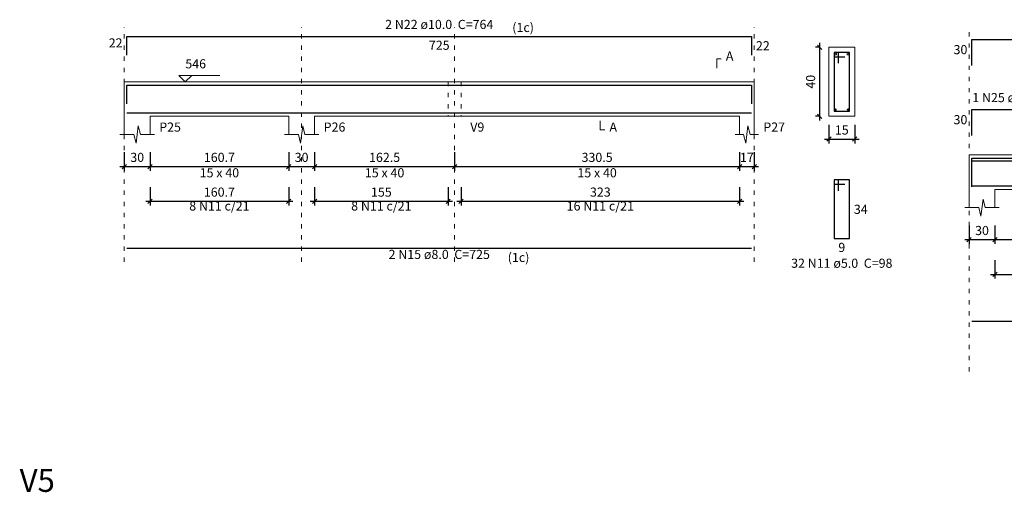
# Model space of a CAD drawing. Units: millimetres. Extents: x 2696 to 4140, y 1910 to 1969.
# Drawn here: x 3986 to 4009, y 1929 to 1940 of the extents above; entities that cross this region are included whole.
import ezdxf

# ---------------------------------------------------------------- set-up
doc = ezdxf.new("R2010")
doc.units = ezdxf.units.MM
doc.linetypes.add('DOT2', pattern=[3.175, 0, -3.175])
for name, color, linetype, lineweight in [('Descrição da armadura', 7, 'Continuous', 5), ('DT-Barras na forma', 2, 'Continuous', 30), ('DT-Barras no corte', 5, 'Continuous', 5), ('DT-Barras rebatidas', 2, 'Continuous', 30), ('DT-Cotas', 9, 'Continuous', 5), ('DT-Forma', 5, 'Continuous', 5), ('DT-Pontilhado', 9, 'DOT2', 5), ('DT-Textos', 7, 'Continuous', 5), ('DT-Título', 3, 'Continuous', 20), ('Textos armaduras', 7, 'Continuous', 5)]:
    doc.layers.add(name, color=color, linetype=linetype, lineweight=lineweight)
doc.styles.add('Arial', font='arial.ttf')
doc.styles.get("Standard").update_dxf_attribs({"font": 'arial.ttf'})
doc.dimstyles.new('UM_25.000000', dxfattribs={"dimtxt": 0.18, "dimasz": 0.1, "dimexe": 0.1, "dimexo": 0.2, "dimgap": 0, "dimtad": 1, "dimtih": 1, "dimtoh": 1, "dimdec": 1, "dimlfac": 25, "dimzin": 0, "dimdsep": 46, "dimtxsty": 'Standard', "dimcen": 0.09, "dimdle": 0.1, "dimadec": 1, "dimazin": 2, "dimtfac": 1, "dimtdec": 4, "dimtofl": 0, "dimtmove": 0, "dimatfit": 3, "dimfxl": 1, "dimtolj": 1, "dimarcsym": 0})
doc.dimstyles.new('UM_50.000000', dxfattribs={"dimtxt": 0.18, "dimasz": 0.1, "dimexe": 0.1, "dimexo": 0.2, "dimgap": 0, "dimtad": 1, "dimtih": 1, "dimtoh": 1, "dimdec": 1, "dimlfac": 50, "dimzin": 0, "dimdsep": 46, "dimtxsty": 'Standard', "dimcen": 0.09, "dimdle": 0.1, "dimadec": 1, "dimazin": 2, "dimtfac": 1, "dimtdec": 4, "dimtofl": 0, "dimtmove": 0, "dimatfit": 3, "dimfxl": 1, "dimtolj": 1, "dimarcsym": 0})

# ---------------------------------------------------------------- blocks, each defined once
blk = doc.blocks.new('_Oblique')
at = {"color": 0, "linetype": 'ByBlock', "lineweight": -2}
blk.add_line((-0.5, -0.5), (0.5, 0.5), dxfattribs=at)
blk = doc.blocks.new('*D1727')
at = {"layer": 'Defpoints', "color": 0, "transparency": 16777216}
for p in [(3988.129, 1937.113), (3988.729, 1937.113), (3988.729, 1936.583)]:
    blk.add_point(p, dxfattribs=at)
at = {"layer": 'DT-Cotas', "color": 0, "lineweight": -2, "transparency": 16777216}
for p, q in [((3988.129, 1936.913), (3988.129, 1936.483)), ((3988.729, 1936.913), (3988.729, 1936.483)), ((3988.029, 1936.583), (3988.829, 1936.583))]:
    blk.add_line(p, q, dxfattribs=at)
at = {"layer": 'DT-Cotas', "color": 0, "lineweight": -2, "transparency": 16777216, "xscale": 0.1, "yscale": 0.1, "zscale": 0.1, "rotation": 180}
blk.add_blockref('_Oblique', (3988.129, 1936.583), dxfattribs=at)
at = {"layer": 'DT-Cotas', "color": 0, "lineweight": -2, "transparency": 16777216, "xscale": 0.1, "yscale": 0.1, "zscale": 0.1}
blk.add_blockref('_Oblique', (3988.729, 1936.583), dxfattribs=at)
at = {"layer": 'DT-Cotas', "transparency": 16777216, "insert": (3988.429, 1936.795), "char_height": 0.2118, "attachment_point": 5, "rotation": 0.0057, "style": 'Arial'}
blk.add_mtext('\\A1;30', dxfattribs=at)
blk = doc.blocks.new('*D1728')
at = {"layer": 'Defpoints', "color": 0, "transparency": 16777216}
for p in [(3988.729, 1937.113), (3991.943, 1937.113), (3991.943, 1936.583)]:
    blk.add_point(p, dxfattribs=at)
at = {"layer": 'DT-Cotas', "color": 0, "lineweight": -2, "transparency": 16777216}
for p, q in [((3988.729, 1936.913), (3988.729, 1936.483)), ((3991.943, 1936.913), (3991.943, 1936.483)), ((3988.629, 1936.583), (3992.043, 1936.583))]:
    blk.add_line(p, q, dxfattribs=at)
at = {"layer": 'DT-Cotas', "color": 0, "lineweight": -2, "transparency": 16777216, "xscale": 0.1, "yscale": 0.1, "zscale": 0.1, "rotation": 180}
blk.add_blockref('_Oblique', (3988.729, 1936.583), dxfattribs=at)
at = {"layer": 'DT-Cotas', "color": 0, "lineweight": -2, "transparency": 16777216, "xscale": 0.1, "yscale": 0.1, "zscale": 0.1}
blk.add_blockref('_Oblique', (3991.943, 1936.583), dxfattribs=at)
at = {"layer": 'DT-Cotas', "transparency": 16777216, "insert": (3990.336, 1936.795), "char_height": 0.2118, "attachment_point": 5, "rotation": 0.0057, "style": 'Arial'}
blk.add_mtext('\\A1;160.7', dxfattribs=at)
blk = doc.blocks.new('*D1729')
at = {"layer": 'Defpoints', "color": 0, "transparency": 16777216}
for p in [(3991.943, 1937.113), (3992.543, 1937.113), (3992.543, 1936.583)]:
    blk.add_point(p, dxfattribs=at)
at = {"layer": 'DT-Cotas', "color": 0, "lineweight": -2, "transparency": 16777216}
for p, q in [((3991.943, 1936.913), (3991.943, 1936.483)), ((3992.543, 1936.913), (3992.543, 1936.483)), ((3991.843, 1936.583), (3992.643, 1936.583))]:
    blk.add_line(p, q, dxfattribs=at)
at = {"layer": 'DT-Cotas', "color": 0, "lineweight": -2, "transparency": 16777216, "xscale": 0.1, "yscale": 0.1, "zscale": 0.1, "rotation": 180}
blk.add_blockref('_Oblique', (3991.943, 1936.583), dxfattribs=at)
at = {"layer": 'DT-Cotas', "color": 0, "lineweight": -2, "transparency": 16777216, "xscale": 0.1, "yscale": 0.1, "zscale": 0.1}
blk.add_blockref('_Oblique', (3992.543, 1936.583), dxfattribs=at)
at = {"layer": 'DT-Cotas', "transparency": 16777216, "insert": (3992.243, 1936.795), "char_height": 0.2118, "attachment_point": 5, "rotation": 0.0057, "style": 'Arial'}
blk.add_mtext('\\A1;30', dxfattribs=at)
blk = doc.blocks.new('*D1730')
at = {"layer": 'Defpoints', "color": 0, "transparency": 16777216}
for p in [(3992.543, 1937.113), (3995.793, 1937.113), (3995.793, 1936.583)]:
    blk.add_point(p, dxfattribs=at)
at = {"layer": 'DT-Cotas', "color": 0, "lineweight": -2, "transparency": 16777216}
for p, q in [((3992.543, 1936.913), (3992.543, 1936.483)), ((3995.793, 1936.913), (3995.793, 1936.483)), ((3992.443, 1936.583), (3995.893, 1936.583))]:
    blk.add_line(p, q, dxfattribs=at)
at = {"layer": 'DT-Cotas', "color": 0, "lineweight": -2, "transparency": 16777216, "xscale": 0.1, "yscale": 0.1, "zscale": 0.1, "rotation": 180}
blk.add_blockref('_Oblique', (3992.543, 1936.583), dxfattribs=at)
at = {"layer": 'DT-Cotas', "color": 0, "lineweight": -2, "transparency": 16777216, "xscale": 0.1, "yscale": 0.1, "zscale": 0.1}
blk.add_blockref('_Oblique', (3995.793, 1936.583), dxfattribs=at)
at = {"layer": 'DT-Cotas', "transparency": 16777216, "insert": (3994.168, 1936.795), "char_height": 0.2118, "attachment_point": 5, "rotation": 0.0057, "style": 'Arial'}
blk.add_mtext('\\A1;162.5', dxfattribs=at)
blk = doc.blocks.new('*D1731')
at = {"layer": 'Defpoints', "color": 0, "transparency": 16777216}
for p in [(3995.793, 1937.113), (4002.403, 1937.113), (4002.403, 1936.583)]:
    blk.add_point(p, dxfattribs=at)
at = {"layer": 'DT-Cotas', "color": 0, "lineweight": -2, "transparency": 16777216}
for p, q in [((3995.793, 1936.913), (3995.793, 1936.483)), ((4002.403, 1936.913), (4002.403, 1936.483)), ((3995.693, 1936.583), (4002.503, 1936.583))]:
    blk.add_line(p, q, dxfattribs=at)
at = {"layer": 'DT-Cotas', "color": 0, "lineweight": -2, "transparency": 16777216, "xscale": 0.1, "yscale": 0.1, "zscale": 0.1, "rotation": 180}
blk.add_blockref('_Oblique', (3995.793, 1936.583), dxfattribs=at)
at = {"layer": 'DT-Cotas', "color": 0, "lineweight": -2, "transparency": 16777216, "xscale": 0.1, "yscale": 0.1, "zscale": 0.1}
blk.add_blockref('_Oblique', (4002.403, 1936.583), dxfattribs=at)
at = {"layer": 'DT-Cotas', "transparency": 16777216, "insert": (3999.098, 1936.795), "char_height": 0.2118, "attachment_point": 5, "rotation": 0.0057, "style": 'Arial'}
blk.add_mtext('\\A1;330.5', dxfattribs=at)
blk = doc.blocks.new('*D1732')
at = {"layer": 'Defpoints', "color": 0, "transparency": 16777216}
for p in [(4002.403, 1937.113), (4002.743, 1937.113), (4002.743, 1936.583)]:
    blk.add_point(p, dxfattribs=at)
at = {"layer": 'DT-Cotas', "color": 0, "lineweight": -2, "transparency": 16777216}
for p, q in [((4002.403, 1936.913), (4002.403, 1936.483)), ((4002.743, 1936.913), (4002.743, 1936.483)), ((4002.303, 1936.583), (4002.843, 1936.583))]:
    blk.add_line(p, q, dxfattribs=at)
at = {"layer": 'DT-Cotas', "color": 0, "lineweight": -2, "transparency": 16777216, "xscale": 0.1, "yscale": 0.1, "zscale": 0.1, "rotation": 180}
blk.add_blockref('_Oblique', (4002.403, 1936.583), dxfattribs=at)
at = {"layer": 'DT-Cotas', "color": 0, "lineweight": -2, "transparency": 16777216, "xscale": 0.1, "yscale": 0.1, "zscale": 0.1}
blk.add_blockref('_Oblique', (4002.743, 1936.583), dxfattribs=at)
at = {"layer": 'DT-Cotas', "transparency": 16777216, "insert": (4002.573, 1936.795), "char_height": 0.2118, "attachment_point": 5, "rotation": 0.0057, "style": 'Arial'}
blk.add_mtext('\\A1;17', dxfattribs=at)
blk = doc.blocks.new('*D1733')
at = {"layer": 'Defpoints', "color": 0, "transparency": 16777216}
for p in [(4004.263, 1939.348), (4004.475, 1939.348), (4004.475, 1937.748)]:
    blk.add_point(p, dxfattribs=at)
at = {"layer": 'DT-Cotas', "color": 0, "lineweight": -2, "transparency": 16777216}
for p, q in [((4004.275, 1939.348), (4004.163, 1939.348)), ((4004.263, 1937.648), (4004.263, 1939.448)), ((4004.275, 1937.748), (4004.163, 1937.748))]:
    blk.add_line(p, q, dxfattribs=at)
at = {"layer": 'DT-Cotas', "color": 0, "lineweight": -2, "transparency": 16777216, "xscale": 0.1, "yscale": 0.1, "zscale": 0.1}
for p, rotation in [((4004.263, 1939.348), 90), ((4004.263, 1937.748), 270)]:
    blk.add_blockref('_Oblique', p, dxfattribs=dict(at, rotation=rotation))
at = {"layer": 'DT-Cotas', "transparency": 16777216, "insert": (4004.052, 1938.548), "char_height": 0.2118, "attachment_point": 5, "rotation": 90, "style": 'Arial'}
blk.add_mtext('\\A1;40', dxfattribs=at)
blk = doc.blocks.new('*D1734')
at = {"layer": 'Defpoints', "color": 0, "transparency": 16777216}
for p in [(4004.475, 1937.748), (4005.075, 1937.748), (4005.075, 1937.218)]:
    blk.add_point(p, dxfattribs=at)
at = {"layer": 'DT-Cotas', "color": 0, "lineweight": -2, "transparency": 16777216}
for p, q in [((4004.475, 1937.548), (4004.475, 1937.118)), ((4005.075, 1937.548), (4005.075, 1937.118)), ((4004.375, 1937.218), (4005.175, 1937.218))]:
    blk.add_line(p, q, dxfattribs=at)
at = {"layer": 'DT-Cotas', "color": 0, "lineweight": -2, "transparency": 16777216, "xscale": 0.1, "yscale": 0.1, "zscale": 0.1, "rotation": 180}
blk.add_blockref('_Oblique', (4004.475, 1937.218), dxfattribs=at)
at = {"layer": 'DT-Cotas', "color": 0, "lineweight": -2, "transparency": 16777216, "xscale": 0.1, "yscale": 0.1, "zscale": 0.1}
blk.add_blockref('_Oblique', (4005.075, 1937.218), dxfattribs=at)
at = {"layer": 'DT-Cotas', "transparency": 16777216, "insert": (4004.775, 1937.43), "char_height": 0.2118, "attachment_point": 5, "rotation": 0.0057, "style": 'Arial'}
blk.add_mtext('\\A1;15', dxfattribs=at)
blk = doc.blocks.new('*D1735')
at = {"layer": 'Defpoints', "color": 0, "transparency": 16777216}
for p in [(3988.729, 1936.308), (3991.943, 1936.308), (3991.943, 1935.778)]:
    blk.add_point(p, dxfattribs=at)
at = {"layer": 'DT-Cotas', "color": 0, "lineweight": -2, "transparency": 16777216}
for p, q in [((3988.729, 1936.108), (3988.729, 1935.678)), ((3991.943, 1936.108), (3991.943, 1935.678)), ((3988.629, 1935.778), (3992.043, 1935.778))]:
    blk.add_line(p, q, dxfattribs=at)
at = {"layer": 'DT-Cotas', "color": 0, "lineweight": -2, "transparency": 16777216, "xscale": 0.1, "yscale": 0.1, "zscale": 0.1, "rotation": 180}
blk.add_blockref('_Oblique', (3988.729, 1935.778), dxfattribs=at)
at = {"layer": 'DT-Cotas', "color": 0, "lineweight": -2, "transparency": 16777216, "xscale": 0.1, "yscale": 0.1, "zscale": 0.1}
blk.add_blockref('_Oblique', (3991.943, 1935.778), dxfattribs=at)
at = {"layer": 'DT-Cotas', "transparency": 16777216, "insert": (3990.336, 1935.99), "char_height": 0.2118, "attachment_point": 5, "rotation": 0.0057, "style": 'Arial'}
blk.add_mtext('\\A1;160.7', dxfattribs=at)
blk = doc.blocks.new('*D1736')
at = {"layer": 'Defpoints', "color": 0, "transparency": 16777216}
for p in [(3992.543, 1936.308), (3995.643, 1936.308), (3995.643, 1935.778)]:
    blk.add_point(p, dxfattribs=at)
at = {"layer": 'DT-Cotas', "color": 0, "lineweight": -2, "transparency": 16777216}
for p, q in [((3992.543, 1936.108), (3992.543, 1935.678)), ((3995.643, 1936.108), (3995.643, 1935.678)), ((3992.443, 1935.778), (3995.743, 1935.778))]:
    blk.add_line(p, q, dxfattribs=at)
at = {"layer": 'DT-Cotas', "color": 0, "lineweight": -2, "transparency": 16777216, "xscale": 0.1, "yscale": 0.1, "zscale": 0.1, "rotation": 180}
blk.add_blockref('_Oblique', (3992.543, 1935.778), dxfattribs=at)
at = {"layer": 'DT-Cotas', "color": 0, "lineweight": -2, "transparency": 16777216, "xscale": 0.1, "yscale": 0.1, "zscale": 0.1}
blk.add_blockref('_Oblique', (3995.643, 1935.778), dxfattribs=at)
at = {"layer": 'DT-Cotas', "transparency": 16777216, "insert": (3994.093, 1935.99), "char_height": 0.2118, "attachment_point": 5, "rotation": 0.0057, "style": 'Arial'}
blk.add_mtext('\\A1;155', dxfattribs=at)
blk = doc.blocks.new('*D1737')
at = {"layer": 'Defpoints', "color": 0, "transparency": 16777216}
for p in [(3995.943, 1936.308), (4002.403, 1936.308), (4002.403, 1935.778)]:
    blk.add_point(p, dxfattribs=at)
at = {"layer": 'DT-Cotas', "color": 0, "lineweight": -2, "transparency": 16777216}
for p, q in [((3995.943, 1936.108), (3995.943, 1935.678)), ((4002.403, 1936.108), (4002.403, 1935.678)), ((3995.843, 1935.778), (4002.503, 1935.778))]:
    blk.add_line(p, q, dxfattribs=at)
at = {"layer": 'DT-Cotas', "color": 0, "lineweight": -2, "transparency": 16777216, "xscale": 0.1, "yscale": 0.1, "zscale": 0.1, "rotation": 180}
blk.add_blockref('_Oblique', (3995.943, 1935.778), dxfattribs=at)
at = {"layer": 'DT-Cotas', "color": 0, "lineweight": -2, "transparency": 16777216, "xscale": 0.1, "yscale": 0.1, "zscale": 0.1}
blk.add_blockref('_Oblique', (4002.403, 1935.778), dxfattribs=at)
at = {"layer": 'DT-Cotas', "transparency": 16777216, "insert": (3999.173, 1935.99), "char_height": 0.2118, "attachment_point": 5, "rotation": 0.0057, "style": 'Arial'}
blk.add_mtext('\\A1;323', dxfattribs=at)
blk = doc.blocks.new('*D1738')
at = {"layer": 'Defpoints', "color": 0, "transparency": 16777216}
for p in [(4007.728, 1935.418), (4008.328, 1935.418), (4008.328, 1934.889)]:
    blk.add_point(p, dxfattribs=at)
at = {"layer": 'DT-Cotas', "color": 0, "lineweight": -2, "transparency": 16777216}
for p, q in [((4007.728, 1935.218), (4007.728, 1934.789)), ((4008.328, 1935.218), (4008.328, 1934.789)), ((4007.628, 1934.889), (4008.428, 1934.889))]:
    blk.add_line(p, q, dxfattribs=at)
at = {"layer": 'DT-Cotas', "color": 0, "lineweight": -2, "transparency": 16777216, "xscale": 0.1, "yscale": 0.1, "zscale": 0.1, "rotation": 180}
blk.add_blockref('_Oblique', (4007.728, 1934.889), dxfattribs=at)
at = {"layer": 'DT-Cotas', "color": 0, "lineweight": -2, "transparency": 16777216, "xscale": 0.1, "yscale": 0.1, "zscale": 0.1}
blk.add_blockref('_Oblique', (4008.328, 1934.889), dxfattribs=at)
at = {"layer": 'DT-Cotas', "transparency": 16777216, "insert": (4008.028, 1935.1), "char_height": 0.2118, "attachment_point": 5, "rotation": 0.0057, "style": 'Arial'}
blk.add_mtext('\\A1;30', dxfattribs=at)
blk = doc.blocks.new('*D1739')
at = {"layer": 'Defpoints', "color": 0, "transparency": 16777216}
for p in [(4008.328, 1935.418), (4018.074, 1935.418), (4018.074, 1934.889)]:
    blk.add_point(p, dxfattribs=at)
at = {"layer": 'DT-Cotas', "color": 0, "lineweight": -2, "transparency": 16777216}
for p, q in [((4008.328, 1935.218), (4008.328, 1934.789)), ((4018.074, 1935.218), (4018.074, 1934.789)), ((4008.228, 1934.889), (4018.174, 1934.889))]:
    blk.add_line(p, q, dxfattribs=at)
at = {"layer": 'DT-Cotas', "color": 0, "lineweight": -2, "transparency": 16777216, "xscale": 0.1, "yscale": 0.1, "zscale": 0.1, "rotation": 180}
blk.add_blockref('_Oblique', (4008.328, 1934.889), dxfattribs=at)
at = {"layer": 'DT-Cotas', "color": 0, "lineweight": -2, "transparency": 16777216, "xscale": 0.1, "yscale": 0.1, "zscale": 0.1}
blk.add_blockref('_Oblique', (4018.074, 1934.889), dxfattribs=at)
at = {"layer": 'DT-Cotas', "transparency": 16777216, "insert": (4013.201, 1935.1), "char_height": 0.2118, "attachment_point": 5, "rotation": 0.0057, "style": 'Arial'}
blk.add_mtext('\\A1;487.3', dxfattribs=at)
blk = doc.blocks.new('*D1752')
at = {"layer": 'Defpoints', "color": 0, "transparency": 16777216}
for p in [(4008.328, 1934.613), (4018.074, 1934.613), (4018.074, 1934.084)]:
    blk.add_point(p, dxfattribs=at)
at = {"layer": 'DT-Cotas', "color": 0, "lineweight": -2, "transparency": 16777216}
for p, q in [((4008.328, 1934.413), (4008.328, 1933.984)), ((4018.074, 1934.413), (4018.074, 1933.984)), ((4008.228, 1934.084), (4018.174, 1934.084))]:
    blk.add_line(p, q, dxfattribs=at)
at = {"layer": 'DT-Cotas', "color": 0, "lineweight": -2, "transparency": 16777216, "xscale": 0.1, "yscale": 0.1, "zscale": 0.1, "rotation": 180}
blk.add_blockref('_Oblique', (4008.328, 1934.084), dxfattribs=at)
at = {"layer": 'DT-Cotas', "color": 0, "lineweight": -2, "transparency": 16777216, "xscale": 0.1, "yscale": 0.1, "zscale": 0.1}
blk.add_blockref('_Oblique', (4018.074, 1934.084), dxfattribs=at)
at = {"layer": 'DT-Cotas', "transparency": 16777216, "insert": (4013.201, 1934.296), "char_height": 0.2118, "attachment_point": 5, "rotation": 0.0057, "style": 'Arial'}
blk.add_mtext('\\A1;487.3', dxfattribs=at)

msp = doc.modelspace()

# ---------------------------------------------------------------- linework, layer by layer
at = {"layer": 'DT-Barras na forma'}
for p, q in [((4004.6952, 1939.2279), (4004.5952, 1939.2279)), ((4004.5952, 1939.2279), (4004.5952, 1937.8679)), ((4004.9552, 1939.2279), (4004.5952, 1939.2279)), ((4004.5952, 1939.2279), (4004.5952, 1939.1279)), ((4004.5952, 1939.1279), (4004.8452, 1939.1279)), ((4004.6952, 1938.9779), (4004.6952, 1939.2279)), ((4004.9552, 1937.8679), (4004.9552, 1939.2279)), ((4004.5952, 1937.8679), (4004.9552, 1937.8679))]:
    msp.add_line(p, q, dxfattribs=at)
for points in [[(3988.1885, 1938.0363), (3988.1885, 1938.4679), (4002.6831, 1938.4679), (4002.6831, 1938.0363)], [(3988.1885, 1937.8259), (4002.6831, 1937.8259)], [(4007.7881, 1936.1721), (4007.7881, 1936.7735), (4031.1867, 1936.7735)], [(4007.7881, 1936.1121), (4007.7881, 1936.7135), (4010.3281, 1936.7135)], [(4007.7881, 1936.1335), (4026.3381, 1936.1335)]]:
    msp.add_lwpolyline(points, dxfattribs=at)
at = {"layer": 'DT-Barras no corte'}
for centre, radius in [((4004.6352, 1939.1879), 0.02), ((4004.9152, 1939.1879), 0.02), ((4004.6312, 1937.9039), 0.016), ((4004.9192, 1937.9039), 0.016)]:
    msp.add_circle(centre, radius, dxfattribs=at)
at = {"layer": 'DT-Barras rebatidas'}
for p, q in [((3988.1885, 1939.1659), (3988.1885, 1939.5975)), ((3988.1885, 1939.5975), (4002.6831, 1939.5975)), ((4002.6831, 1939.5975), (4002.6831, 1939.1659)), ((4007.7881, 1938.9255), (4007.7881, 1939.5269)), ((4007.7881, 1939.5269), (4031.1867, 1939.5269)), ((4007.7881, 1937.3017), (4007.7881, 1937.9031)), ((4007.7881, 1937.9031), (4010.3281, 1937.9031)), ((4004.6952, 1936.2712), (4004.5952, 1936.2712)), ((4004.5952, 1936.2712), (4004.5952, 1934.9112)), ((4004.9552, 1936.2712), (4004.5952, 1936.2712)), ((4004.5952, 1936.2712), (4004.5952, 1936.1712)), ((4004.5952, 1936.1712), (4004.8452, 1936.1712)), ((4004.6952, 1936.0212), (4004.6952, 1936.2712)), ((4004.9552, 1934.9112), (4004.9552, 1936.2712)), ((4004.5952, 1934.9112), (4004.9552, 1934.9112)), ((3988.1885, 1934.6913), (4002.6831, 1934.6913)), ((4007.7881, 1932.9989), (4026.3381, 1932.9989))]:
    msp.add_line(p, q, dxfattribs=at)
at = {"layer": 'DT-Forma'}
for p, q in [((4005.0752, 1939.3479), (4004.4752, 1939.3479)), ((4004.4752, 1939.3479), (4004.4752, 1937.7479)), ((4005.0752, 1937.7479), (4005.0752, 1939.3479)), ((3988.1285, 1938.5479), (3988.7285, 1938.5479)), ((3988.7285, 1938.5479), (3991.9431, 1938.5479)), ((3991.9431, 1938.5479), (3992.5431, 1938.5479)), ((3992.5431, 1938.5479), (3995.6431, 1938.5479)), ((3995.6431, 1938.5479), (3995.9431, 1938.5479)), ((3995.9431, 1938.5479), (4002.4031, 1938.5479)), ((4002.4031, 1938.5479), (4002.7431, 1938.5479)), ((3988.1285, 1937.7479), (3988.1285, 1937.3243)), ((3988.4035, 1937.1243), (3988.4535, 1937.5243)), ((3988.4535, 1937.5243), (3988.5035, 1937.3243)), ((3988.7285, 1937.3243), (3988.7285, 1937.7479)), ((3988.7285, 1937.7479), (3991.9431, 1937.7479)), ((3991.9431, 1937.7479), (3991.9431, 1937.3243)), ((3992.2181, 1937.1243), (3992.2681, 1937.5243)), ((3992.2681, 1937.5243), (3992.3181, 1937.3243)), ((3992.5431, 1937.3243), (3992.5431, 1937.7479)), ((3992.5431, 1937.7479), (3995.6431, 1937.7479)), ((3995.6431, 1937.7479), (3995.9431, 1937.7479)), ((3995.9431, 1937.7479), (4002.4031, 1937.7479)), ((4002.4031, 1937.7479), (4002.4031, 1937.3243)), ((4002.5481, 1937.1243), (4002.5981, 1937.5243)), ((4002.5981, 1937.5243), (4002.6481, 1937.3243)), ((4002.7431, 1937.3243), (4002.7431, 1937.7479)), ((4004.4752, 1937.7479), (4005.0752, 1937.7479)), ((3988.0285, 1937.3243), (3988.3535, 1937.3243)), ((3988.3535, 1937.3243), (3988.4035, 1937.1243)), ((3988.5035, 1937.3243), (3988.8285, 1937.3243)), ((3991.8431, 1937.3243), (3992.1681, 1937.3243)), ((3992.1681, 1937.3243), (3992.2181, 1937.1243)), ((3992.3181, 1937.3243), (3992.6431, 1937.3243)), ((4002.3031, 1937.3243), (4002.4981, 1937.3243)), ((4002.4981, 1937.3243), (4002.5481, 1937.1243)), ((4002.6481, 1937.3243), (4002.8431, 1937.3243)), ((4007.7281, 1936.8535), (4008.3281, 1936.8535)), ((4008.3281, 1936.8535), (4015.9113, 1936.8535)), ((4007.7281, 1936.0535), (4007.7281, 1935.6299)), ((4008.3281, 1935.6299), (4008.3281, 1936.0535)), ((4008.3281, 1936.0535), (4015.9113, 1936.0535)), ((4008.0031, 1935.4299), (4008.0531, 1935.8299)), ((4008.0531, 1935.8299), (4008.1031, 1935.6299)), ((4007.6281, 1935.6299), (4007.9531, 1935.6299)), ((4007.9531, 1935.6299), (4008.0031, 1935.4299)), ((4008.1031, 1935.6299), (4008.4281, 1935.6299))]:
    msp.add_line(p, q, dxfattribs=at)
at = {"layer": 'DT-Forma', "linetype": 'Continuous'}
for p, q in [((3988.1285, 1937.7479), (3988.1285, 1938.5479)), ((4002.7431, 1938.5479), (4002.7431, 1937.7479)), ((4007.7281, 1936.0535), (4007.7281, 1936.8535))]:
    msp.add_line(p, q, dxfattribs=at)
at = {"layer": 'DT-Pontilhado', "ltscale": 0.05}
for p, q in [((3988.1285, 1934.3736), (3988.1285, 1939.8093)), ((3992.2431, 1934.3736), (3992.2431, 1939.8093)), ((3995.7931, 1934.3736), (3995.7931, 1939.8093)), ((4002.7431, 1934.3736), (4002.7431, 1939.8093)), ((4007.7281, 1931.834), (4007.7281, 1939.8093)), ((3995.6431, 1938.5479), (3995.6431, 1937.7479)), ((3995.9431, 1938.5479), (3995.9431, 1937.7479))]:
    msp.add_line(p, q, dxfattribs=at)
at = {"layer": 'DT-Textos'}
for points in [[(4001.8736, 1938.8656), (4001.8736, 1939.0774), (4001.9795, 1939.0774)], [(3989.6929, 1938.6962), (3989.5446, 1938.5479), (3989.3964, 1938.6962), (3990.3495, 1938.6962)], [(3999.1731, 1937.642), (3999.1731, 1937.4302), (3999.279, 1937.4302)]]:
    msp.add_lwpolyline(points, dxfattribs=at)

# ---------------------------------------------------------------- texts
at = {"layer": 'Descrição da armadura', "char_height": 0.2118, "attachment_point": 8, "line_spacing_factor": 0.9, "style": 'Arial'}
for s, insert, width in [('2 N22 ø10.0  C=764', (3995.4361, 1939.7038), 4.57488), ('1 N25 ø10.0  C=155', (4009.0577, 1938.0088), 4.57488), ('8 N11 c/21', (3990.3358, 1935.4965), 2.5416), ('8 N11 c/21', (3994.0931, 1935.4965), 2.5416), ('16 N11 c/21', (3999.1731, 1935.4965), 2.79576), ('2 N15 ø8.0  C=725', (3995.4361, 1934.3738), 4.32072), ('32 N11 ø5.0  C=98', (4004.7751, 1934.1698), 4.32072)]:
    msp.add_mtext(s, dxfattribs=dict(at, insert=insert, width=width))
at = {"layer": 'DT-Textos', "char_height": 0.2118, "line_spacing_factor": 0.798, "style": 'Arial'}
for s, insert, width, attachment_point in [('(1c)', (3997.1301, 1939.6339), 1.01664, 7), ('A', (4002.0851, 1938.9718), 0.25416, 7), ('546', (3989.5451, 1938.7918), 0.76248, 7), ('P25', (3988.9401, 1937.3248), 0.76248, 7), ('P26', (3992.7551, 1937.3248), 0.76248, 7), ('V9', (3996.1551, 1937.3248), 0.50832, 7), ('A', (3999.3851, 1937.3248), 0.25416, 7), ('P27', (4002.9551, 1937.3248), 0.76248, 7), ('15 x 40', (3990.3361, 1936.2658), 1.77912, 8), ('15 x 40', (3994.1681, 1936.2658), 1.77912, 8), ('15 x 40', (3999.0981, 1936.2658), 1.77912, 8), ('(1c)', (3997.0241, 1934.3039), 1.01664, 7)]:
    msp.add_mtext(s, dxfattribs=dict(at, insert=insert, width=width, attachment_point=attachment_point))
at = {"layer": 'DT-Título', "insert": (3985.7018, 1928.8767), "char_height": 0.5295, "width": 1.2708, "attachment_point": 7, "line_spacing_factor": 0.798, "style": 'Arial'}
msp.add_mtext('V5', dxfattribs=at)
at = {"layer": 'Textos armaduras', "char_height": 0.2118, "line_spacing_factor": 0.9, "style": 'Arial'}
for s, insert, width, attachment_point in [('22', (3988.0885, 1939.2758), 0.90832, 9), ('725', (3995.4358, 1939.5002), 1.16248, 2), ('22', (4002.7831, 1939.4876), 0.90832, 1), ('30', (4007.6881, 1939.1203), 0.90832, 9), ('30', (4007.6881, 1937.4965), 0.90832, 9), ('34', (4005.0552, 1935.6971), 0.90832, 1), ('9', (4004.7752, 1934.8139), 0.65416, 2)]:
    msp.add_mtext(s, dxfattribs=dict(at, insert=insert, width=width, attachment_point=attachment_point))

# ---------------------------------------------------------------- dimensions: what is measured, and where the dimension line sits
at = {"layer": 'DT-Cotas'}
dim = msp.add_linear_dim(base=(4004.2634, 1939.3479), p1=(4004.4752, 1937.7479), p2=(4004.4752, 1939.3479), angle=90, dimstyle='UM_25.000000', override={"dimtxt": 0.2118, "dimasz": 0.1, "dimexe": 0.1, "dimexo": 0.2, "dimtad": 1, "dimtih": 0, "dimtoh": 0, "dimdec": 1, "dimlfac": 25, "dimzin": 8, "dimtxsty": 'Arial', "dimblk": 'Oblique', "dimblk1": 'Oblique', "dimblk2": 'Oblique', "dimsah": 1, "dimdle": 0.1, "dimse1": 0, "dimse2": 0, "dimclrt": 256, "dimadec": 1, "dimazin": 3, "dimtmove": 2, "dimldrblk": 'Oblique'}, dxfattribs=at)
dim.commit()
dim.dimension.update_dxf_attribs({"geometry": '*D1733', "text_midpoint": (4004.0516, 1938.5479), "dimtype": 160, "text_rotation": 90})
for base, p1, p2, dimstyle, override, picture, middle in [((4005.0752, 1937.2184), (4004.4752, 1937.7479), (4005.0752, 1937.7479), 'UM_25.000000', {"dimtxt": 0.2118, "dimasz": 0.1, "dimexe": 0.1, "dimexo": 0.2, "dimtad": 1, "dimtih": 0, "dimtoh": 0, "dimdec": 1, "dimlfac": 25, "dimzin": 8, "dimtxsty": 'Arial', "dimblk": 'Oblique', "dimblk1": 'Oblique', "dimblk2": 'Oblique', "dimsah": 1, "dimdle": 0.1, "dimse1": 0, "dimse2": 0, "dimclrt": 256, "dimadec": 1, "dimazin": 3, "dimtmove": 2, "dimldrblk": 'Oblique'}, '*D1734', (4004.7752, 1937.4302)), ((3988.7285, 1936.583), (3988.1285, 1937.1125), (3988.7285, 1937.1125), 'UM_50.000000', {"dimtxt": 0.2118, "dimasz": 0.1, "dimexe": 0.1, "dimexo": 0.2, "dimtad": 1, "dimtih": 0, "dimtoh": 0, "dimdec": 1, "dimlfac": 50, "dimzin": 8, "dimtxsty": 'Arial', "dimblk": 'Oblique', "dimblk1": 'Oblique', "dimblk2": 'Oblique', "dimsah": 1, "dimdle": 0.1, "dimse1": 0, "dimse2": 0, "dimclrt": 256, "dimadec": 1, "dimazin": 3, "dimtmove": 2, "dimldrblk": 'Oblique'}, '*D1727', (3988.4285, 1936.7948)), ((3991.9431, 1936.583), (3988.7285, 1937.1125), (3991.9431, 1937.1125), 'UM_50.000000', {"dimtxt": 0.2118, "dimasz": 0.1, "dimexe": 0.1, "dimexo": 0.2, "dimtad": 1, "dimtih": 0, "dimtoh": 0, "dimdec": 1, "dimlfac": 50, "dimzin": 8, "dimtxsty": 'Arial', "dimblk": 'Oblique', "dimblk1": 'Oblique', "dimblk2": 'Oblique', "dimsah": 1, "dimdle": 0.1, "dimse1": 0, "dimse2": 0, "dimclrt": 256, "dimadec": 1, "dimazin": 3, "dimtmove": 2, "dimldrblk": 'Oblique'}, '*D1728', (3990.3358, 1936.7948)), ((3992.5431, 1936.583), (3991.9431, 1937.1125), (3992.5431, 1937.1125), 'UM_50.000000', {"dimtxt": 0.2118, "dimasz": 0.1, "dimexe": 0.1, "dimexo": 0.2, "dimtad": 1, "dimtih": 0, "dimtoh": 0, "dimdec": 1, "dimlfac": 50, "dimzin": 8, "dimtxsty": 'Arial', "dimblk": 'Oblique', "dimblk1": 'Oblique', "dimblk2": 'Oblique', "dimsah": 1, "dimdle": 0.1, "dimse1": 0, "dimse2": 0, "dimclrt": 256, "dimadec": 1, "dimazin": 3, "dimtmove": 2, "dimldrblk": 'Oblique'}, '*D1729', (3992.2431, 1936.7948)), ((3995.7931, 1936.583), (3992.5431, 1937.1125), (3995.7931, 1937.1125), 'UM_50.000000', {"dimtxt": 0.2118, "dimasz": 0.1, "dimexe": 0.1, "dimexo": 0.2, "dimtad": 1, "dimtih": 0, "dimtoh": 0, "dimdec": 1, "dimlfac": 50, "dimzin": 8, "dimtxsty": 'Arial', "dimblk": 'Oblique', "dimblk1": 'Oblique', "dimblk2": 'Oblique', "dimsah": 1, "dimdle": 0.1, "dimse1": 0, "dimse2": 0, "dimclrt": 256, "dimadec": 1, "dimazin": 3, "dimtmove": 2, "dimldrblk": 'Oblique'}, '*D1730', (3994.1681, 1936.7948)), ((4002.4031, 1936.583), (3995.7931, 1937.1125), (4002.4031, 1937.1125), 'UM_50.000000', {"dimtxt": 0.2118, "dimasz": 0.1, "dimexe": 0.1, "dimexo": 0.2, "dimtad": 1, "dimtih": 0, "dimtoh": 0, "dimdec": 1, "dimlfac": 50, "dimzin": 8, "dimtxsty": 'Arial', "dimblk": 'Oblique', "dimblk1": 'Oblique', "dimblk2": 'Oblique', "dimsah": 1, "dimdle": 0.1, "dimse1": 0, "dimse2": 0, "dimclrt": 256, "dimadec": 1, "dimazin": 3, "dimtmove": 2, "dimldrblk": 'Oblique'}, '*D1731', (3999.0981, 1936.7948)), ((4002.7431, 1936.583), (4002.4031, 1937.1125), (4002.7431, 1937.1125), 'UM_50.000000', {"dimtxt": 0.2118, "dimasz": 0.1, "dimexe": 0.1, "dimexo": 0.2, "dimtad": 1, "dimtih": 0, "dimtoh": 0, "dimdec": 1, "dimlfac": 50, "dimzin": 8, "dimtxsty": 'Arial', "dimblk": 'Oblique', "dimblk1": 'Oblique', "dimblk2": 'Oblique', "dimsah": 1, "dimdle": 0.1, "dimse1": 0, "dimse2": 0, "dimclrt": 256, "dimadec": 1, "dimazin": 3, "dimtmove": 2, "dimldrblk": 'Oblique'}, '*D1732', (4002.5731, 1936.7948)), ((3991.9431, 1935.7782), (3988.7285, 1936.3077), (3991.9431, 1936.3077), 'UM_50.000000', {"dimtxt": 0.2118, "dimasz": 0.1, "dimexe": 0.1, "dimexo": 0.2, "dimtad": 1, "dimtih": 0, "dimtoh": 0, "dimdec": 1, "dimlfac": 50, "dimzin": 8, "dimtxsty": 'Arial', "dimblk": 'Oblique', "dimblk1": 'Oblique', "dimblk2": 'Oblique', "dimsah": 1, "dimdle": 0.1, "dimse1": 0, "dimse2": 0, "dimclrt": 256, "dimadec": 1, "dimazin": 3, "dimtmove": 2, "dimldrblk": 'Oblique'}, '*D1735', (3990.3358, 1935.99)), ((3995.6431, 1935.7782), (3992.5431, 1936.3077), (3995.6431, 1936.3077), 'UM_50.000000', {"dimtxt": 0.2118, "dimasz": 0.1, "dimexe": 0.1, "dimexo": 0.2, "dimtad": 1, "dimtih": 0, "dimtoh": 0, "dimdec": 1, "dimlfac": 50, "dimzin": 8, "dimtxsty": 'Arial', "dimblk": 'Oblique', "dimblk1": 'Oblique', "dimblk2": 'Oblique', "dimsah": 1, "dimdle": 0.1, "dimse1": 0, "dimse2": 0, "dimclrt": 256, "dimadec": 1, "dimazin": 3, "dimtmove": 2, "dimldrblk": 'Oblique'}, '*D1736', (3994.0931, 1935.99)), ((4002.4031, 1935.7782), (3995.9431, 1936.3077), (4002.4031, 1936.3077), 'UM_50.000000', {"dimtxt": 0.2118, "dimasz": 0.1, "dimexe": 0.1, "dimexo": 0.2, "dimtad": 1, "dimtih": 0, "dimtoh": 0, "dimdec": 1, "dimlfac": 50, "dimzin": 8, "dimtxsty": 'Arial', "dimblk": 'Oblique', "dimblk1": 'Oblique', "dimblk2": 'Oblique', "dimsah": 1, "dimdle": 0.1, "dimse1": 0, "dimse2": 0, "dimclrt": 256, "dimadec": 1, "dimazin": 3, "dimtmove": 2, "dimldrblk": 'Oblique'}, '*D1737', (3999.1731, 1935.99)), ((4008.3281, 1934.8886), (4007.7281, 1935.4181), (4008.3281, 1935.4181), 'UM_50.000000', {"dimtxt": 0.2118, "dimasz": 0.1, "dimexe": 0.1, "dimexo": 0.2, "dimtad": 1, "dimtih": 0, "dimtoh": 0, "dimdec": 1, "dimlfac": 50, "dimzin": 8, "dimtxsty": 'Arial', "dimblk": 'Oblique', "dimblk1": 'Oblique', "dimblk2": 'Oblique', "dimsah": 1, "dimdle": 0.1, "dimse1": 0, "dimse2": 0, "dimclrt": 256, "dimadec": 1, "dimazin": 3, "dimtmove": 2, "dimldrblk": 'Oblique'}, '*D1738', (4008.0281, 1935.1004)), ((4018.0739, 1934.8886), (4008.3281, 1935.4181), (4018.0739, 1935.4181), 'UM_50.000000', {"dimtxt": 0.2118, "dimasz": 0.1, "dimexe": 0.1, "dimexo": 0.2, "dimtad": 1, "dimtih": 0, "dimtoh": 0, "dimdec": 1, "dimlfac": 50, "dimzin": 8, "dimtxsty": 'Arial', "dimblk": 'Oblique', "dimblk1": 'Oblique', "dimblk2": 'Oblique', "dimsah": 1, "dimdle": 0.1, "dimse1": 0, "dimse2": 0, "dimclrt": 256, "dimadec": 1, "dimazin": 3, "dimtmove": 2, "dimldrblk": 'Oblique'}, '*D1739', (4013.201, 1935.1004)), ((4018.0739, 1934.0838), (4008.3281, 1934.6133), (4018.0739, 1934.6133), 'UM_50.000000', {"dimtxt": 0.2118, "dimasz": 0.1, "dimexe": 0.1, "dimexo": 0.2, "dimtad": 1, "dimtih": 0, "dimtoh": 0, "dimdec": 1, "dimlfac": 50, "dimzin": 8, "dimtxsty": 'Arial', "dimblk": 'Oblique', "dimblk1": 'Oblique', "dimblk2": 'Oblique', "dimsah": 1, "dimdle": 0.1, "dimse1": 0, "dimse2": 0, "dimclrt": 256, "dimadec": 1, "dimazin": 3, "dimtmove": 2, "dimldrblk": 'Oblique'}, '*D1752', (4013.201, 1934.2956))]:
    dim = msp.add_linear_dim(base=base, p1=p1, p2=p2, dimstyle=dimstyle, override=override, dxfattribs=at)
    dim.commit()
    dim.dimension.update_dxf_attribs({"geometry": picture, "text_midpoint": middle, "dimtype": 160, "text_rotation": 0.00573})

doc.saveas('drawing.dxf')
